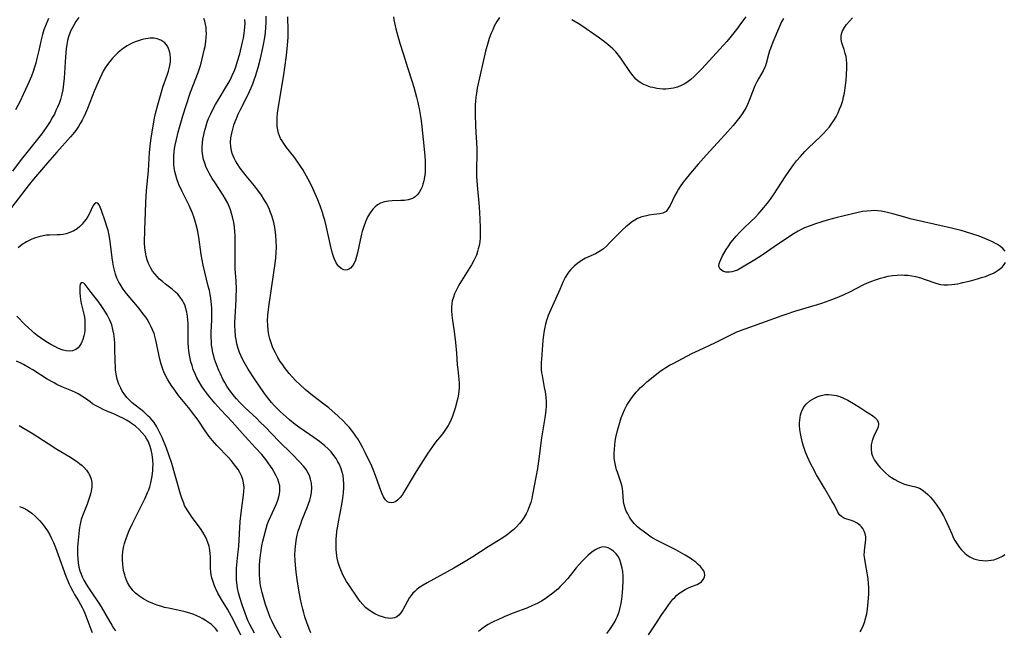
# Model space of a CAD drawing. Units: inches. Extents: x 2093403 to 2098841, y 164712 to 170175.
# Drawn here: x 2094047 to 2094222, y 165634 to 165743 of the extents above; entities that cross this region are included whole.
import ezdxf

# ---------------------------------------------------------------- set-up
doc = ezdxf.new("R2010")
doc.units = ezdxf.units.IN
doc.header["$MEASUREMENT"] = 0
doc.layers.add('c_12_T15S_R19E', color=63, linetype='Continuous')

msp = doc.modelspace()

# ---------------------------------------------------------------- linework, layer by layer
at = {"layer": 'c_12_T15S_R19E'}
for points, elevation in [([(2094086.06, 165632.88), (2094084.99, 165635.08), (2094084.39, 165636.25), (2094084.04, 165636.86), (2094083.65, 165637.51), (2094082.56, 165639.27), (2094081.94, 165640.41), (2094081.52, 165641.29), (2094081.34, 165641.7), (2094081.08, 165642.41), (2094080.87, 165643.12), (2094080.75, 165643.66), (2094080.66, 165644.2), (2094080.61, 165644.77), (2094080.6, 165645.34), (2094080.6, 165646.93), (2094080.58, 165647.38), (2094080.5, 165648.07), (2094080.37, 165648.77), (2094080.17, 165649.45), (2094080, 165649.89), (2094079.67, 165650.57), (2094079.28, 165651.24), (2094078.84, 165651.9), (2094077.36, 165653.89), (2094076.92, 165654.52), (2094076.44, 165655.27), (2094076.02, 165656.05), (2094075.85, 165656.42), (2094075.5, 165657.33), (2094075.26, 165658.07), (2094073.71, 165663.5), (2094073.2, 165665.09), (2094072.76, 165666.25), (2094072, 165668.13), (2094071.43, 165669.37), (2094071.07, 165670.04), (2094070.56, 165670.82), (2094070.22, 165671.26), (2094069.86, 165671.67), (2094069.48, 165672.05), (2094068.72, 165672.74), (2094066.68, 165674.34), (2094066.28, 165674.7), (2094065.73, 165675.29), (2094065.23, 165675.92), (2094064.89, 165676.43), (2094064.61, 165676.94), (2094064.27, 165677.7), (2094064, 165678.56), (2094063.81, 165679.45), (2094063.71, 165680.2), (2094063.66, 165680.91), (2094063.63, 165681.59), (2094063.59, 165684.23), (2094063.56, 165684.96), (2094063.51, 165685.7), (2094063.4, 165686.62), (2094063.23, 165687.43), (2094063.01, 165688.23), (2094062.68, 165689.11), (2094062.21, 165690.02), (2094061.5, 165691.17), (2094061.12, 165691.72), (2094060.56, 165692.51), (2094059.32, 165694.05), (2094058.29, 165695.44), (2094058.06, 165695.71), (2094057.65, 165695.83), (2094057.41, 165695.49), (2094057.33, 165695.09), (2094057.31, 165694.79), (2094057.3, 165694.4), (2094057.32, 165693.89), (2094057.37, 165693.35), (2094057.45, 165692.78), (2094057.59, 165692.06), (2094058.04, 165690.15), (2094058.13, 165689.61), (2094058.19, 165689.06), (2094058.22, 165688.51), (2094058.23, 165687.97), (2094058.19, 165687.27), (2094058.13, 165686.78), (2094058.05, 165686.31), (2094057.86, 165685.62), (2094057.58, 165684.94), (2094057.21, 165684.36), (2094057.01, 165684.15), (2094056.63, 165683.88), (2094056.01, 165683.64), (2094055.45, 165683.57), (2094054.86, 165683.61), (2094054.35, 165683.73), (2094053.51, 165684.05), (2094052.76, 165684.42), (2094052.15, 165684.76), (2094051.53, 165685.12), (2094050.9, 165685.52), (2094050.29, 165685.94), (2094049.69, 165686.38), (2094049.15, 165686.81), (2094048.74, 165687.16), (2094048.15, 165687.7), (2094047.59, 165688.26), (2094046.11, 165689.82)], 984), ([(2094081.95, 165633.57), (2094081.54, 165634.07), (2094081.1, 165634.53), (2094080.82, 165634.78), (2094080.3, 165635.18), (2094079.75, 165635.54), (2094079.17, 165635.88), (2094078.7, 165636.12), (2094078.21, 165636.34), (2094077.67, 165636.56), (2094077.11, 165636.76), (2094076.12, 165637.05), (2094075.33, 165637.25), (2094073.11, 165637.69), (2094072.44, 165637.84), (2094071.94, 165637.98), (2094071.28, 165638.18), (2094070.62, 165638.41), (2094069.66, 165638.83), (2094068.75, 165639.33), (2094068.01, 165639.82), (2094067.28, 165640.4), (2094066.8, 165640.87), (2094066.51, 165641.21), (2094066.24, 165641.58), (2094065.84, 165642.28), (2094065.65, 165642.72), (2094065.48, 165643.17), (2094065.33, 165643.67), (2094065.2, 165644.18), (2094065.07, 165644.87), (2094064.99, 165645.57), (2094064.94, 165646.36), (2094064.95, 165647.06), (2094065.02, 165647.78), (2094065.14, 165648.55), (2094065.31, 165649.27), (2094065.52, 165649.98), (2094065.81, 165650.79), (2094066.12, 165651.54), (2094066.71, 165652.79), (2094068.98, 165657.35), (2094069.42, 165658.32), (2094069.61, 165658.82), (2094069.78, 165659.35), (2094069.98, 165660.06), (2094070.12, 165660.67), (2094070.23, 165661.28), (2094070.34, 165662.26), (2094070.37, 165662.78), (2094070.38, 165663.3), (2094070.35, 165664.1), (2094070.3, 165664.62), (2094070.23, 165665.14), (2094070.06, 165665.95), (2094069.81, 165666.75), (2094069.49, 165667.5), (2094069.3, 165667.87), (2094068.97, 165668.38), (2094068.47, 165669.01), (2094067.9, 165669.6), (2094067.25, 165670.17), (2094066.56, 165670.68), (2094066.27, 165670.88), (2094065.65, 165671.25), (2094065.01, 165671.6), (2094064.35, 165671.92), (2094063.53, 165672.29), (2094062.14, 165672.88), (2094061.46, 165673.18), (2094060.81, 165673.5), (2094060.1, 165673.88), (2094059.61, 165674.18), (2094059.14, 165674.51), (2094058.34, 165675.09), (2094057.7, 165675.54), (2094057.03, 165675.94), (2094056.7, 165676.12), (2094055.87, 165676.48), (2094054.1, 165677.21), (2094053.25, 165677.61), (2094052.73, 165677.88), (2094051.5, 165678.59), (2094048.96, 165680.2), (2094048.3, 165680.59), (2094047.29, 165681.15), (2094046.69, 165681.46), (2094046.03, 165681.77)], 982), ([(2094046.5, 165670.27), (2094047.11, 165669.95), (2094048.43, 165669.18), (2094049, 165668.82), (2094051.66, 165667.06), (2094053.23, 165666.1), (2094055.68, 165664.63), (2094056.46, 165664.13), (2094056.92, 165663.81), (2094057.35, 165663.48), (2094057.72, 165663.17), (2094058.06, 165662.85), (2094058.52, 165662.35), (2094058.9, 165661.8), (2094059.12, 165661.38), (2094059.33, 165660.75), (2094059.45, 165660.1), (2094059.45, 165659.3), (2094059.42, 165659), (2094059.27, 165658.27), (2094059.06, 165657.54), (2094058.64, 165656.28), (2094057.81, 165654.18), (2094057.58, 165653.53), (2094057.43, 165653.01), (2094057.3, 165652.4), (2094057.19, 165651.71), (2094057.12, 165651.01), (2094056.98, 165649.26), (2094056.93, 165648.54), (2094056.91, 165647.83), (2094056.92, 165647.2), (2094056.95, 165646.56), (2094057.03, 165645.79), (2094057.17, 165645.03), (2094057.33, 165644.4), (2094057.49, 165643.94), (2094057.77, 165643.28), (2094058.06, 165642.71), (2094058.64, 165641.69), (2094059.2, 165640.78), (2094060.69, 165638.62), (2094061.12, 165637.94), (2094062.67, 165635.25), (2094063.02, 165634.69), (2094063.35, 165634.17), (2094063.71, 165633.67)], 982), ([(2094046.56, 165655.85), (2094047.24, 165655.59), (2094048, 165655.2), (2094048.78, 165654.64), (2094049.41, 165654.07), (2094050.18, 165653.27), (2094050.79, 165652.57), (2094051.1, 165652.16), (2094051.55, 165651.51), (2094051.95, 165650.82), (2094052.3, 165650.13), (2094052.61, 165649.45), (2094052.98, 165648.56), (2094053.48, 165647.24), (2094054.85, 165643.42), (2094055.12, 165642.7), (2094055.42, 165642), (2094055.72, 165641.38), (2094056.05, 165640.76), (2094056.4, 165640.16), (2094057.1, 165639.01), (2094057.47, 165638.38), (2094057.75, 165637.84), (2094057.99, 165637.33), (2094058.21, 165636.81), (2094059.28, 165633.96), (2094059.52, 165633.36)], 984)]:
    msp.add_lwpolyline(points, dxfattribs=dict(at, elevation=elevation))
for points in [[(2094057.13, 165743.09, 990), (2094056.63, 165742.36, 990), (2094056.17, 165741.61, 990), (2094055.74, 165740.77, 990), (2094055.44, 165740.01, 990), (2094055.33, 165739.65, 990), (2094055.15, 165738.95, 990), (2094055.01, 165738.24, 990), (2094054.91, 165737.51, 990), (2094054.83, 165736.85, 990), (2094054.77, 165736.06, 990), (2094054.54, 165732.28, 990), (2094054.43, 165731.22, 990), (2094054.27, 165730.18, 990), (2094054.11, 165729.4, 990), (2094053.86, 165728.47, 990), (2094053.62, 165727.76, 990), (2094053.35, 165727.1, 990), (2094053.06, 165726.46, 990), (2094052.78, 165725.86, 990), (2094052.47, 165725.28, 990), (2094052.03, 165724.53, 990), (2094051.69, 165723.99, 990), (2094051.34, 165723.46, 990), (2094050.5, 165722.28, 990), (2094049.54, 165721.07, 990), (2094047.85, 165719.01, 990), (2094046.88, 165717.76, 990), (2094045.33, 165715.69, 990)], [(2094051.72, 165742.88, 992), (2094051.2, 165741.6, 992), (2094050.93, 165740.89, 992), (2094050.66, 165740.04, 992), (2094050.37, 165738.86, 992), (2094050.01, 165737.17, 992), (2094049.68, 165735.75, 992), (2094049.45, 165734.92, 992), (2094049.25, 165734.23, 992), (2094048.98, 165733.45, 992), (2094048.68, 165732.62, 992), (2094048.07, 165731.15, 992), (2094047.24, 165729.32, 992), (2094046.68, 165728.18, 992), (2094045.86, 165726.6, 992)], [(2094098.5, 165633.31, 990), (2094098.2, 165634.03, 990), (2094097.79, 165635.14, 990), (2094097.45, 165636.19, 990), (2094097.25, 165636.85, 990), (2094097.07, 165637.53, 990), (2094096.84, 165638.5, 990), (2094096.68, 165639.31, 990), (2094096.4, 165640.92, 990), (2094096.09, 165642.81, 990), (2094095.9, 165644.15, 990), (2094095.76, 165645.44, 990), (2094095.7, 165646.22, 990), (2094095.68, 165647.17, 990), (2094095.71, 165648.14, 990), (2094095.76, 165648.71, 990), (2094095.83, 165649.27, 990), (2094095.97, 165650.11, 990), (2094096.11, 165650.76, 990), (2094096.29, 165651.44, 990), (2094096.5, 165652.12, 990), (2094096.73, 165652.78, 990), (2094096.94, 165653.35, 990), (2094097.89, 165655.66, 990), (2094098.13, 165656.3, 990), (2094098.35, 165657, 990), (2094098.52, 165657.68, 990), (2094098.63, 165658.36, 990), (2094098.69, 165659.15, 990), (2094098.63, 165660.01, 990), (2094098.49, 165660.72, 990), (2094098.26, 165661.4, 990), (2094098.07, 165661.79, 990), (2094097.68, 165662.42, 990), (2094097.22, 165663.03, 990), (2094096.49, 165663.84, 990), (2094095.17, 165665.2, 990), (2094092.83, 165667.49, 990), (2094090.35, 165670.06, 990), (2094089.45, 165670.97, 990), (2094088.88, 165671.52, 990), (2094086.75, 165673.51, 990), (2094086.33, 165673.92, 990), (2094085.92, 165674.33, 990), (2094085.27, 165675.05, 990), (2094084.91, 165675.47, 990), (2094084.27, 165676.29, 990), (2094083.98, 165676.7, 990), (2094083.56, 165677.33, 990), (2094083.19, 165677.95, 990), (2094082.85, 165678.58, 990), (2094082.4, 165679.53, 990), (2094082.14, 165680.12, 990), (2094081.71, 165681.15, 990), (2094081.35, 165682.15, 990), (2094081.2, 165682.66, 990), (2094081.05, 165683.24, 990), (2094080.9, 165684.07, 990), (2094080.83, 165684.65, 990), (2094080.78, 165685.23, 990), (2094080.75, 165686.13, 990), (2094080.76, 165686.93, 990), (2094080.87, 165689.16, 990), (2094080.89, 165690.23, 990), (2094080.87, 165691.09, 990), (2094080.81, 165691.94, 990), (2094080.77, 165692.35, 990), (2094080.67, 165693.02, 990), (2094080.55, 165693.69, 990), (2094080.42, 165694.36, 990), (2094080.23, 165695.14, 990), (2094079.59, 165697.63, 990), (2094079.31, 165698.87, 990), (2094079.13, 165699.83, 990), (2094078.98, 165700.8, 990), (2094078.52, 165703.92, 990), (2094078.28, 165705.23, 990), (2094078.07, 165706.1, 990), (2094077.85, 165706.9, 990), (2094077.71, 165707.32, 990), (2094077.4, 165708.15, 990), (2094076.8, 165709.53, 990), (2094075.49, 165712.18, 990), (2094074.99, 165713.29, 990), (2094074.61, 165714.32, 990), (2094074.43, 165714.93, 990), (2094074.27, 165715.58, 990), (2094074.16, 165716.24, 990), (2094074.09, 165716.87, 990), (2094074.06, 165717.5, 990), (2094074.08, 165718.47, 990), (2094074.13, 165719.11, 990), (2094074.22, 165719.72, 990), (2094074.33, 165720.33, 990), (2094074.54, 165721.31, 990), (2094074.88, 165722.64, 990), (2094075.34, 165724.27, 990), (2094075.71, 165725.53, 990), (2094076.28, 165727.37, 990), (2094077.09, 165729.73, 990), (2094078.41, 165733.28, 990), (2094078.77, 165734.31, 990), (2094078.96, 165734.96, 990), (2094079.16, 165735.7, 990), (2094079.52, 165737.24, 990), (2094079.65, 165737.92, 990), (2094079.79, 165738.8, 990), (2094079.86, 165739.51, 990), (2094079.89, 165740.21, 990), (2094079.88, 165740.78, 990), (2094079.83, 165741.34, 990), (2094079.75, 165741.86, 990), (2094079.62, 165742.4, 990), (2094079.44, 165742.91, 990)], [(2094182.79, 165742.88, 992), (2094182.48, 165742.31, 992), (2094182.08, 165741.47, 992), (2094180.91, 165738.67, 992), (2094180.47, 165737.54, 992), (2094180.33, 165737.12, 992), (2094180.14, 165736.46, 992), (2094179.75, 165734.89, 992), (2094179.62, 165734.48, 992), (2094179.51, 165734.2, 992), (2094179.21, 165733.59, 992), (2094178.35, 165732.12, 992), (2094178, 165731.49, 992), (2094177.79, 165731.03, 992), (2094177.6, 165730.61, 992), (2094176.71, 165728.26, 992), (2094176.4, 165727.58, 992), (2094176.14, 165727.05, 992), (2094175.85, 165726.53, 992), (2094175.45, 165725.91, 992), (2094175.02, 165725.3, 992), (2094174.34, 165724.43, 992), (2094173.84, 165723.83, 992), (2094172.38, 165722.15, 992), (2094169.04, 165718.5, 992), (2094167.61, 165716.92, 992), (2094166.23, 165715.32, 992), (2094165.24, 165714.09, 992), (2094164.94, 165713.69, 992), (2094164.41, 165712.94, 992), (2094164.11, 165712.47, 992), (2094163.83, 165712.01, 992), (2094163.46, 165711.33, 992), (2094162.58, 165709.52, 992), (2094162.27, 165708.98, 992), (2094161.86, 165708.5, 992), (2094161.55, 165708.28, 992), (2094161.28, 165708.17, 992), (2094160.73, 165708.05, 992), (2094159.68, 165707.94, 992), (2094158.81, 165707.81, 992), (2094158.39, 165707.72, 992), (2094157.57, 165707.51, 992), (2094156.79, 165707.2, 992), (2094156.28, 165706.94, 992), (2094155.73, 165706.58, 992), (2094155.21, 165706.18, 992), (2094154.71, 165705.74, 992), (2094154.1, 165705.19, 992), (2094153.26, 165704.38, 992), (2094151.86, 165702.93, 992), (2094151.22, 165702.31, 992), (2094150.69, 165701.84, 992), (2094150.35, 165701.58, 992), (2094149.88, 165701.26, 992), (2094149.29, 165700.94, 992), (2094147.5, 165700.12, 992), (2094146.88, 165699.78, 992), (2094146.13, 165699.28, 992), (2094145.48, 165698.74, 992), (2094144.89, 165698.14, 992), (2094144.55, 165697.72, 992), (2094144.29, 165697.35, 992), (2094143.9, 165696.68, 992), (2094143.54, 165695.97, 992), (2094142.9, 165694.58, 992), (2094141.08, 165690.47, 992), (2094140.85, 165689.9, 992), (2094140.56, 165689.05, 992), (2094140.38, 165688.4, 992), (2094140.2, 165687.55, 992), (2094140.08, 165686.87, 992), (2094139.91, 165685.48, 992), (2094139.64, 165682.13, 992), (2094139.6, 165681.55, 992), (2094139.59, 165680.97, 992), (2094139.62, 165680.24, 992), (2094139.67, 165679.72, 992), (2094139.75, 165679.21, 992), (2094139.88, 165678.5, 992), (2094140.16, 165677.1, 992), (2094140.3, 165676.31, 992), (2094140.41, 165675.43, 992), (2094140.47, 165674.54, 992), (2094140.47, 165674.18, 992), (2094140.46, 165673.8, 992), (2094140.4, 165672.99, 992), (2094140.23, 165671.66, 992), (2094139.67, 165668.12, 992), (2094139.18, 165664.38, 992), (2094138.92, 165662.6, 992), (2094138.66, 165661.09, 992), (2094138.06, 165657.96, 992), (2094137.91, 165657.26, 992), (2094137.73, 165656.58, 992), (2094137.63, 165656.25, 992), (2094137.34, 165655.48, 992), (2094137.14, 165655, 992), (2094136.9, 165654.54, 992), (2094136.58, 165653.96, 992), (2094136.21, 165653.4, 992), (2094135.74, 165652.8, 992), (2094135.15, 165652.16, 992), (2094134.71, 165651.75, 992), (2094134.24, 165651.36, 992), (2094133.51, 165650.8, 992), (2094132.76, 165650.27, 992), (2094132, 165649.79, 992), (2094130.14, 165648.67, 992), (2094127.44, 165646.88, 992), (2094125.74, 165645.84, 992), (2094124.01, 165644.84, 992), (2094119.27, 165642.25, 992), (2094118.55, 165641.83, 992), (2094117.79, 165641.33, 992), (2094117.42, 165641.04, 992), (2094117.04, 165640.71, 992), (2094116.69, 165640.36, 992), (2094116.39, 165640, 992), (2094116.13, 165639.62, 992), (2094115.75, 165638.95, 992), (2094114.95, 165637.43, 992), (2094114.59, 165636.89, 992), (2094114.2, 165636.44, 992), (2094113.86, 165636.18, 992), (2094113.44, 165635.99, 992), (2094113.1, 165635.91, 992), (2094112.74, 165635.89, 992), (2094112.29, 165635.92, 992), (2094111.81, 165636, 992), (2094111.28, 165636.14, 992), (2094110.68, 165636.36, 992), (2094109.95, 165636.7, 992), (2094109.33, 165637.06, 992), (2094108.74, 165637.47, 992), (2094108.27, 165637.86, 992), (2094107.77, 165638.36, 992), (2094107.31, 165638.9, 992), (2094106.89, 165639.47, 992), (2094105.31, 165641.86, 992), (2094104.91, 165642.49, 992), (2094104.54, 165643.13, 992), (2094104.25, 165643.68, 992), (2094103.98, 165644.24, 992), (2094103.64, 165645.13, 992), (2094103.42, 165645.88, 992), (2094103.24, 165646.64, 992), (2094103.11, 165647.5, 992), (2094103.04, 165648.23, 992), (2094103.02, 165648.96, 992), (2094103.05, 165650.11, 992), (2094103.08, 165650.56, 992), (2094103.18, 165651.45, 992), (2094103.31, 165652.34, 992), (2094103.44, 165653.13, 992), (2094104.02, 165656.19, 992), (2094104.21, 165657.34, 992), (2094104.32, 165658.26, 992), (2094104.39, 165659.19, 992), (2094104.4, 165659.88, 992), (2094104.37, 165660.65, 992), (2094104.27, 165661.4, 992), (2094104.13, 165662, 992), (2094103.88, 165662.75, 992), (2094103.56, 165663.48, 992), (2094103.36, 165663.84, 992), (2094103.01, 165664.42, 992), (2094102.44, 165665.2, 992), (2094102.13, 165665.57, 992), (2094101.59, 165666.14, 992), (2094101.01, 165666.67, 992), (2094100.06, 165667.43, 992), (2094099.06, 165668.16, 992), (2094096.56, 165669.91, 992), (2094095.75, 165670.5, 992), (2094094.74, 165671.3, 992), (2094094.1, 165671.84, 992), (2094093.04, 165672.82, 992), (2094092.04, 165673.83, 992), (2094091.53, 165674.39, 992), (2094090.8, 165675.28, 992), (2094090.14, 165676.17, 992), (2094088.6, 165678.44, 992), (2094087.36, 165680.33, 992), (2094086.85, 165681.18, 992), (2094086.38, 165682.03, 992), (2094086.07, 165682.67, 992), (2094085.8, 165683.31, 992), (2094085.55, 165684.05, 992), (2094085.34, 165684.84, 992), (2094085.18, 165685.65, 992), (2094085.1, 165686.19, 992), (2094085, 165687.29, 992), (2094084.98, 165688.01, 992), (2094084.98, 165688.73, 992), (2094085.01, 165689.61, 992), (2094085.21, 165692.69, 992), (2094085.23, 165693.23, 992), (2094085.24, 165694.6, 992), (2094085.19, 165696.11, 992), (2094085.05, 165698.21, 992), (2094085.02, 165699.27, 992), (2094085.02, 165700.74, 992), (2094085.04, 165702.55, 992), (2094085.04, 165703.4, 992), (2094085.02, 165704.17, 992), (2094084.97, 165704.9, 992), (2094084.88, 165705.7, 992), (2094084.76, 165706.5, 992), (2094084.55, 165707.52, 992), (2094084.38, 165708.14, 992), (2094084.18, 165708.76, 992), (2094083.95, 165709.37, 992), (2094083.7, 165709.93, 992), (2094083.32, 165710.66, 992), (2094082.89, 165711.37, 992), (2094081.45, 165713.57, 992), (2094080.95, 165714.37, 992), (2094080.47, 165715.18, 992), (2094080.16, 165715.76, 992), (2094079.88, 165716.35, 992), (2094079.6, 165717.1, 992), (2094079.4, 165717.73, 992), (2094079.26, 165718.38, 992), (2094079.15, 165719.22, 992), (2094079.14, 165720.04, 992), (2094079.19, 165720.72, 992), (2094079.27, 165721.4, 992), (2094079.41, 165722.14, 992), (2094079.54, 165722.72, 992), (2094079.84, 165723.78, 992), (2094080.05, 165724.42, 992), (2094080.29, 165725.04, 992), (2094080.68, 165725.92, 992), (2094081.09, 165726.76, 992), (2094081.53, 165727.58, 992), (2094082.17, 165728.65, 992), (2094083.31, 165730.51, 992), (2094083.78, 165731.32, 992), (2094084.11, 165731.92, 992), (2094084.51, 165732.76, 992), (2094084.88, 165733.62, 992), (2094085.12, 165734.27, 992), (2094085.46, 165735.29, 992), (2094085.84, 165736.6, 992), (2094086.3, 165738.42, 992), (2094086.51, 165739.4, 992), (2094086.66, 165740.26, 992), (2094086.72, 165740.78, 992), (2094086.77, 165741.44, 992), (2094086.79, 165742.09, 992), (2094086.78, 165742.75, 992)], [(2094132.14, 165743.1, 994), (2094131.69, 165742.38, 994), (2094131.24, 165741.52, 994), (2094130.96, 165740.9, 994), (2094130.7, 165740.27, 994), (2094130.35, 165739.31, 994), (2094130.08, 165738.49, 994), (2094129.67, 165737.06, 994), (2094129.41, 165736.02, 994), (2094129.23, 165735.23, 994), (2094128.2, 165730.47, 994), (2094128.04, 165729.59, 994), (2094127.94, 165728.88, 994), (2094127.87, 165728.16, 994), (2094127.84, 165727.54, 994), (2094127.82, 165726.92, 994), (2094127.83, 165725.85, 994), (2094127.9, 165723.68, 994), (2094128.14, 165719.69, 994), (2094128.15, 165718.63, 994), (2094128.08, 165716.13, 994), (2094128.09, 165714.7, 994), (2094128.17, 165713.16, 994), (2094128.53, 165709.28, 994), (2094128.67, 165707.15, 994), (2094128.74, 165705.52, 994), (2094128.74, 165704.64, 994), (2094128.73, 165704.18, 994), (2094128.7, 165703.75, 994), (2094128.63, 165703.09, 994), (2094128.53, 165702.43, 994), (2094128.39, 165701.79, 994), (2094128.27, 165701.35, 994), (2094128.04, 165700.71, 994), (2094127.77, 165700.09, 994), (2094127.6, 165699.74, 994), (2094127.17, 165698.95, 994), (2094125.11, 165695.63, 994), (2094124.8, 165695.08, 994), (2094124.43, 165694.37, 994), (2094124.17, 165693.79, 994), (2094123.95, 165693.21, 994), (2094123.74, 165692.51, 994), (2094123.65, 165692.04, 994), (2094123.59, 165691.49, 994), (2094123.59, 165690.73, 994), (2094123.65, 165689.96, 994), (2094123.78, 165689.05, 994), (2094124.08, 165687.04, 994), (2094124.32, 165685.12, 994), (2094124.51, 165683.18, 994), (2094124.64, 165681.14, 994), (2094124.72, 165680.26, 994), (2094124.97, 165677.91, 994), (2094124.99, 165677.13, 994), (2094124.92, 165676.34, 994), (2094124.79, 165675.55, 994), (2094124.62, 165674.77, 994), (2094124.26, 165673.36, 994), (2094124.05, 165672.66, 994), (2094123.81, 165671.96, 994), (2094123.57, 165671.35, 994), (2094123.38, 165670.95, 994), (2094123.03, 165670.32, 994), (2094122.68, 165669.76, 994), (2094122.3, 165669.22, 994), (2094121.8, 165668.59, 994), (2094120.77, 165667.32, 994), (2094120.21, 165666.58, 994), (2094119.38, 165665.38, 994), (2094117.3, 165662.1, 994), (2094116.59, 165660.92, 994), (2094115.48, 165659, 994), (2094115.12, 165658.4, 994), (2094114.8, 165657.89, 994), (2094114.46, 165657.44, 994), (2094114.06, 165657.02, 994), (2094113.69, 165656.76, 994), (2094113.28, 165656.59, 994), (2094112.86, 165656.53, 994), (2094112.47, 165656.57, 994), (2094112.18, 165656.69, 994), (2094111.81, 165657.03, 994), (2094111.46, 165657.57, 994), (2094111.22, 165658.11, 994), (2094110.99, 165658.72, 994), (2094110.48, 165660.19, 994), (2094110.05, 165661.37, 994), (2094109.62, 165662.44, 994), (2094109.37, 165663.02, 994), (2094108.19, 165665.46, 994), (2094107.78, 165666.29, 994), (2094107.35, 165667.11, 994), (2094106.88, 165667.91, 994), (2094106.54, 165668.42, 994), (2094106.18, 165668.92, 994), (2094105.77, 165669.46, 994), (2094105.33, 165669.98, 994), (2094104.83, 165670.55, 994), (2094104.34, 165671.06, 994), (2094103.33, 165672.04, 994), (2094102.33, 165672.91, 994), (2094101.71, 165673.42, 994), (2094100.85, 165674.1, 994), (2094098.84, 165675.63, 994), (2094097.53, 165676.69, 994), (2094096.53, 165677.59, 994), (2094095.84, 165678.28, 994), (2094095.18, 165678.99, 994), (2094094.64, 165679.6, 994), (2094093.84, 165680.62, 994), (2094093.5, 165681.09, 994), (2094093.06, 165681.74, 994), (2094092.65, 165682.4, 994), (2094092.19, 165683.24, 994), (2094091.93, 165683.78, 994), (2094091.69, 165684.33, 994), (2094091.42, 165685.04, 994), (2094091.19, 165685.77, 994), (2094091.03, 165686.46, 994), (2094090.9, 165687.31, 994), (2094090.83, 165688.17, 994), (2094090.82, 165689.03, 994), (2094090.87, 165689.98, 994), (2094091.05, 165691.46, 994), (2094091.59, 165695.16, 994), (2094092.08, 165698.78, 994), (2094092.25, 165700.13, 994), (2094092.34, 165701.2, 994), (2094092.37, 165702.03, 994), (2094092.34, 165703.22, 994), (2094092.28, 165704.17, 994), (2094092.22, 165704.72, 994), (2094092.14, 165705.28, 994), (2094092.02, 165705.94, 994), (2094091.9, 165706.51, 994), (2094091.75, 165707.08, 994), (2094091.56, 165707.68, 994), (2094091.35, 165708.28, 994), (2094091.13, 165708.81, 994), (2094090.89, 165709.34, 994), (2094090.54, 165710.02, 994), (2094090.16, 165710.67, 994), (2094089.71, 165711.37, 994), (2094089.22, 165712.06, 994), (2094088.85, 165712.56, 994), (2094088.47, 165713.05, 994), (2094086.98, 165714.86, 994), (2094086.58, 165715.37, 994), (2094085.94, 165716.22, 994), (2094085.38, 165717.04, 994), (2094085.11, 165717.5, 994), (2094084.86, 165717.97, 994), (2094084.51, 165718.81, 994), (2094084.36, 165719.35, 994), (2094084.25, 165720.03, 994), (2094084.22, 165720.83, 994), (2094084.27, 165721.64, 994), (2094084.41, 165722.43, 994), (2094084.59, 165723.17, 994), (2094084.8, 165723.85, 994), (2094085.05, 165724.54, 994), (2094085.26, 165725.07, 994), (2094085.59, 165725.82, 994), (2094085.94, 165726.56, 994), (2094087.26, 165729.24, 994), (2094087.86, 165730.52, 994), (2094088.17, 165731.26, 994), (2094088.42, 165731.93, 994), (2094088.65, 165732.61, 994), (2094089.12, 165734.18, 994), (2094089.53, 165735.78, 994), (2094089.96, 165737.66, 994), (2094090.14, 165738.58, 994), (2094090.3, 165739.5, 994), (2094090.42, 165740.38, 994), (2094090.5, 165741.27, 994), (2094090.55, 165742.15, 994), (2094090.56, 165743.34, 994)], [(2094113.25, 165743.2, 996), (2094113.34, 165742.65, 996), (2094113.56, 165741.58, 996), (2094113.68, 165741.06, 996), (2094114.03, 165739.73, 996), (2094114.39, 165738.49, 996), (2094114.96, 165736.63, 996), (2094115.74, 165734.18, 996), (2094116.6, 165731.58, 996), (2094116.88, 165730.66, 996), (2094117.37, 165728.87, 996), (2094117.6, 165727.91, 996), (2094117.9, 165726.51, 996), (2094118.15, 165725.09, 996), (2094118.27, 165724.19, 996), (2094118.74, 165719.62, 996), (2094118.85, 165718.35, 996), (2094118.9, 165717.5, 996), (2094118.93, 165716.78, 996), (2094118.93, 165716.08, 996), (2094118.9, 165715.42, 996), (2094118.8, 165714.58, 996), (2094118.68, 165713.95, 996), (2094118.52, 165713.34, 996), (2094118.35, 165712.86, 996), (2094118.15, 165712.42, 996), (2094117.85, 165711.89, 996), (2094117.49, 165711.44, 996), (2094117.11, 165711.09, 996), (2094116.78, 165710.87, 996), (2094116.45, 165710.72, 996), (2094115.86, 165710.55, 996), (2094115.23, 165710.45, 996), (2094114.58, 165710.41, 996), (2094113.05, 165710.38, 996), (2094112.4, 165710.34, 996), (2094111.67, 165710.22, 996), (2094110.93, 165709.96, 996), (2094110.43, 165709.68, 996), (2094109.97, 165709.31, 996), (2094109.55, 165708.88, 996), (2094109.1, 165708.26, 996), (2094108.7, 165707.58, 996), (2094108.45, 165707.04, 996), (2094108.28, 165706.63, 996), (2094107.96, 165705.79, 996), (2094107.69, 165704.92, 996), (2094107.56, 165704.44, 996), (2094107.31, 165703.36, 996), (2094106.86, 165701.11, 996), (2094106.69, 165700.47, 996), (2094106.48, 165699.81, 996), (2094106.25, 165699.26, 996), (2094105.98, 165698.79, 996), (2094105.58, 165698.35, 996), (2094105.32, 165698.18, 996), (2094105.04, 165698.07, 996), (2094104.71, 165698.03, 996), (2094104.38, 165698.09, 996), (2094103.91, 165698.33, 996), (2094103.48, 165698.72, 996), (2094103.3, 165698.95, 996), (2094102.98, 165699.45, 996), (2094102.68, 165700.09, 996), (2094102.43, 165700.79, 996), (2094102.25, 165701.42, 996), (2094101.95, 165702.69, 996), (2094101.25, 165705.94, 996), (2094101, 165706.92, 996), (2094100.8, 165707.63, 996), (2094100.59, 165708.32, 996), (2094100.19, 165709.47, 996), (2094099.78, 165710.54, 996), (2094099.37, 165711.52, 996), (2094098.64, 165713.1, 996), (2094098.06, 165714.26, 996), (2094097.47, 165715.33, 996), (2094097.08, 165715.97, 996), (2094096.7, 165716.55, 996), (2094096.19, 165717.29, 996), (2094095.46, 165718.27, 996), (2094094.21, 165719.88, 996), (2094093.68, 165720.61, 996), (2094093.39, 165721.06, 996), (2094093.13, 165721.52, 996), (2094092.92, 165721.98, 996), (2094092.75, 165722.45, 996), (2094092.61, 165723.03, 996), (2094092.53, 165723.62, 996), (2094092.5, 165723.95, 996), (2094092.49, 165724.57, 996), (2094092.51, 165725.19, 996), (2094092.59, 165726, 996), (2094092.8, 165727.55, 996), (2094093.71, 165732.83, 996), (2094093.9, 165734.15, 996), (2094094.16, 165736.32, 996), (2094094.35, 165738.16, 996), (2094094.45, 165739.53, 996), (2094094.47, 165740.75, 996), (2094094.44, 165743.18, 996)], [(2094176.08, 165743.2, 994), (2094175.35, 165742.18, 994), (2094174.42, 165740.96, 994), (2094173.24, 165739.48, 994), (2094172.68, 165738.81, 994), (2094171.43, 165737.42, 994), (2094168.23, 165733.93, 994), (2094167.25, 165732.89, 994), (2094166.89, 165732.54, 994), (2094166.26, 165731.99, 994), (2094165.6, 165731.5, 994), (2094165.08, 165731.19, 994), (2094164.58, 165730.94, 994), (2094163.91, 165730.68, 994), (2094163.22, 165730.49, 994), (2094162.77, 165730.39, 994), (2094162.32, 165730.33, 994), (2094161.81, 165730.3, 994), (2094161.31, 165730.31, 994), (2094160.76, 165730.35, 994), (2094160.21, 165730.43, 994), (2094159.53, 165730.57, 994), (2094159.1, 165730.68, 994), (2094158.49, 165730.87, 994), (2094157.9, 165731.11, 994), (2094157.35, 165731.41, 994), (2094157.1, 165731.58, 994), (2094156.81, 165731.81, 994), (2094156.5, 165732.09, 994), (2094156.01, 165732.65, 994), (2094155.54, 165733.25, 994), (2094153.9, 165735.67, 994), (2094153.42, 165736.32, 994), (2094153.14, 165736.66, 994), (2094152.91, 165736.93, 994), (2094152.39, 165737.46, 994), (2094151.95, 165737.86, 994), (2094151.49, 165738.25, 994), (2094150.91, 165738.71, 994), (2094149.75, 165739.55, 994), (2094146.84, 165741.57, 994), (2094146.2, 165741.99, 994), (2094145.06, 165742.69, 994)], [(2094222.34, 165701.4, 992), (2094221.95, 165701.85, 992), (2094221.51, 165702.22, 992), (2094220.99, 165702.57, 992), (2094220.63, 165702.79, 992), (2094220.11, 165703.06, 992), (2094219.57, 165703.32, 992), (2094218.29, 165703.85, 992), (2094217.52, 165704.13, 992), (2094216.6, 165704.45, 992), (2094215.29, 165704.84, 992), (2094214.5, 165705.06, 992), (2094211.99, 165705.67, 992), (2094205.43, 165707.19, 992), (2094204.46, 165707.44, 992), (2094202.33, 165708.06, 992), (2094201.38, 165708.31, 992), (2094200.81, 165708.43, 992), (2094200.23, 165708.53, 992), (2094199.6, 165708.6, 992), (2094199.01, 165708.63, 992), (2094198.42, 165708.62, 992), (2094197.68, 165708.56, 992), (2094196.93, 165708.45, 992), (2094196.12, 165708.28, 992), (2094193.41, 165707.65, 992), (2094192.41, 165707.4, 992), (2094190.59, 165706.9, 992), (2094188.53, 165706.27, 992), (2094187.54, 165705.93, 992), (2094186.56, 165705.53, 992), (2094185.97, 165705.26, 992), (2094185.4, 165704.96, 992), (2094184.74, 165704.56, 992), (2094181.75, 165702.59, 992), (2094179.78, 165701.2, 992), (2094178.98, 165700.66, 992), (2094177.72, 165699.85, 992), (2094175.2, 165698.34, 992), (2094174.59, 165698.03, 992), (2094174.02, 165697.82, 992), (2094173.6, 165697.72, 992), (2094173.19, 165697.66, 992), (2094172.54, 165697.67, 992), (2094171.98, 165697.81, 992), (2094171.51, 165698.16, 992), (2094171.34, 165698.52, 992), (2094171.31, 165698.81, 992), (2094171.35, 165699.12, 992), (2094171.46, 165699.51, 992), (2094171.63, 165699.92, 992), (2094171.95, 165700.54, 992), (2094172.61, 165701.7, 992), (2094173, 165702.31, 992), (2094173.44, 165702.93, 992), (2094173.79, 165703.38, 992), (2094174.38, 165704.09, 992), (2094175.01, 165704.8, 992), (2094175.68, 165705.46, 992), (2094177.07, 165706.73, 992), (2094177.77, 165707.41, 992), (2094178.32, 165708.01, 992), (2094179.3, 165709.16, 992), (2094180.2, 165710.28, 992), (2094181.05, 165711.46, 992), (2094181.83, 165712.63, 992), (2094183.11, 165714.64, 992), (2094183.86, 165715.78, 992), (2094184.58, 165716.77, 992), (2094185.14, 165717.49, 992), (2094185.82, 165718.29, 992), (2094186.64, 165719.18, 992), (2094187.3, 165719.84, 992), (2094189.36, 165721.79, 992), (2094189.94, 165722.38, 992), (2094190.48, 165722.97, 992), (2094191, 165723.59, 992), (2094191.4, 165724.14, 992), (2094191.78, 165724.7, 992), (2094192.18, 165725.36, 992), (2094192.54, 165726.07, 992), (2094192.83, 165726.72, 992), (2094193.09, 165727.39, 992), (2094193.37, 165728.29, 992), (2094193.54, 165728.94, 992), (2094193.67, 165729.61, 992), (2094193.81, 165730.51, 992), (2094193.97, 165731.85, 992), (2094194.06, 165732.9, 992), (2094194.11, 165734.07, 992), (2094194.09, 165734.93, 992), (2094194.05, 165735.54, 992), (2094193.96, 165736.14, 992), (2094193.84, 165736.68, 992), (2094193.62, 165737.35, 992), (2094193.38, 165738, 992), (2094193.21, 165738.56, 992), (2094193.1, 165739.14, 992), (2094193.1, 165739.72, 992), (2094193.18, 165740.18, 992), (2094193.36, 165740.7, 992), (2094193.67, 165741.27, 992), (2094194.07, 165741.83, 992), (2094194.56, 165742.43, 992), (2094195.1, 165743.02, 992)], [(2094094.09, 165630.87, 988), (2094092.27, 165634.02, 988), (2094091.93, 165634.65, 988), (2094091.61, 165635.31, 988), (2094091.29, 165636.04, 988), (2094090.97, 165636.88, 988), (2094090.46, 165638.35, 988), (2094090.06, 165639.64, 988), (2094089.83, 165640.48, 988), (2094089.66, 165641.22, 988), (2094089.57, 165641.74, 988), (2094089.49, 165642.26, 988), (2094089.41, 165642.98, 988), (2094089.37, 165643.58, 988), (2094089.35, 165644.17, 988), (2094089.35, 165644.77, 988), (2094089.38, 165645.36, 988), (2094089.44, 165646.17, 988), (2094089.55, 165647.17, 988), (2094089.67, 165647.97, 988), (2094089.81, 165648.82, 988), (2094089.98, 165649.68, 988), (2094090.18, 165650.54, 988), (2094090.54, 165651.9, 988), (2094090.76, 165652.56, 988), (2094091, 165653.24, 988), (2094091.36, 165654.12, 988), (2094092.32, 165656.2, 988), (2094092.56, 165656.77, 988), (2094092.83, 165657.55, 988), (2094092.96, 165658.11, 988), (2094093.02, 165658.66, 988), (2094093.02, 165659.12, 988), (2094092.97, 165659.56, 988), (2094092.84, 165660.1, 988), (2094092.63, 165660.71, 988), (2094092.36, 165661.31, 988), (2094091.94, 165662.11, 988), (2094091.64, 165662.6, 988), (2094091.32, 165663.07, 988), (2094090.91, 165663.65, 988), (2094090.48, 165664.22, 988), (2094089.76, 165665.1, 988), (2094088.68, 165666.32, 988), (2094086.83, 165668.32, 988), (2094084.49, 165670.97, 988), (2094082.48, 165673.1, 988), (2094081.4, 165674.31, 988), (2094080.53, 165675.34, 988), (2094080.11, 165675.87, 988), (2094079.56, 165676.6, 988), (2094079.04, 165677.35, 988), (2094078.61, 165678.06, 988), (2094078.22, 165678.78, 988), (2094077.88, 165679.52, 988), (2094077.56, 165680.29, 988), (2094077.33, 165680.98, 988), (2094077.13, 165681.68, 988), (2094076.94, 165682.53, 988), (2094076.82, 165683.23, 988), (2094076.72, 165684.2, 988), (2094076.67, 165685.1, 988), (2094076.65, 165686.17, 988), (2094076.65, 165687.82, 988), (2094076.64, 165688.47, 988), (2094076.6, 165689.11, 988), (2094076.53, 165689.81, 988), (2094076.42, 165690.51, 988), (2094076.25, 165691.17, 988), (2094076.03, 165691.81, 988), (2094075.84, 165692.22, 988), (2094075.62, 165692.61, 988), (2094075.23, 165693.19, 988), (2094074.78, 165693.71, 988), (2094074.37, 165694.11, 988), (2094073.8, 165694.59, 988), (2094072.6, 165695.5, 988), (2094072.04, 165695.96, 988), (2094071.56, 165696.4, 988), (2094071.11, 165696.86, 988), (2094070.69, 165697.34, 988), (2094070.31, 165697.85, 988), (2094069.97, 165698.39, 988), (2094069.58, 165699.18, 988), (2094069.33, 165699.85, 988), (2094069.14, 165700.53, 988), (2094069.01, 165701.21, 988), (2094068.92, 165702, 988), (2094068.88, 165702.9, 988), (2094068.91, 165705.24, 988), (2094069.01, 165708.29, 988), (2094069.11, 165710.13, 988), (2094069.24, 165712.13, 988), (2094069.55, 165715.81, 988), (2094069.76, 165719.01, 988), (2094069.87, 165720.14, 988), (2094070.06, 165721.62, 988), (2094070.38, 165723.67, 988), (2094070.67, 165725.2, 988), (2094070.84, 165725.96, 988), (2094071.23, 165727.5, 988), (2094071.7, 165729.16, 988), (2094072.15, 165730.63, 988), (2094072.91, 165732.8, 988), (2094073.14, 165733.51, 988), (2094073.28, 165734.01, 988), (2094073.38, 165734.51, 988), (2094073.47, 165735.16, 988), (2094073.5, 165735.8, 988), (2094073.44, 165736.51, 988), (2094073.32, 165737.09, 988), (2094073.15, 165737.56, 988), (2094072.93, 165737.99, 988), (2094072.46, 165738.58, 988), (2094071.78, 165739.06, 988), (2094071.14, 165739.29, 988), (2094070.53, 165739.38, 988), (2094069.89, 165739.39, 988), (2094069.48, 165739.35, 988), (2094068.75, 165739.23, 988), (2094068.26, 165739.1, 988), (2094067.76, 165738.94, 988), (2094067.21, 165738.73, 988), (2094066.65, 165738.48, 988), (2094066.21, 165738.26, 988), (2094065.78, 165738.01, 988), (2094065.14, 165737.59, 988), (2094064.53, 165737.13, 988), (2094064.09, 165736.76, 988), (2094063.68, 165736.38, 988), (2094063.15, 165735.83, 988), (2094062.65, 165735.25, 988), (2094062.24, 165734.7, 988), (2094061.85, 165734.12, 988), (2094061.48, 165733.48, 988), (2094061.17, 165732.85, 988), (2094060.6, 165731.57, 988), (2094059.97, 165730.04, 988), (2094058.72, 165726.85, 988), (2094058.35, 165725.99, 988), (2094058.05, 165725.36, 988), (2094057.74, 165724.74, 988), (2094057.41, 165724.18, 988), (2094057.06, 165723.62, 988), (2094056.59, 165722.95, 988), (2094056.05, 165722.27, 988), (2094055.65, 165721.8, 988), (2094053.2, 165719.07, 988), (2094051.54, 165717.17, 988), (2094049.09, 165714.25, 988), (2094048.31, 165713.3, 988), (2094041.76, 165704.85, 988)], [(2094088.47, 165633.24, 986), (2094088.04, 165634.01, 986), (2094087.63, 165634.8, 986), (2094087.31, 165635.52, 986), (2094086.81, 165636.79, 986), (2094086.35, 165638.11, 986), (2094085.87, 165639.59, 986), (2094085.64, 165640.43, 986), (2094085.45, 165641.26, 986), (2094085.36, 165641.79, 986), (2094085.27, 165642.71, 986), (2094085.24, 165643.63, 986), (2094085.25, 165644.15, 986), (2094085.29, 165644.83, 986), (2094085.53, 165647.2, 986), (2094085.66, 165648.78, 986), (2094085.94, 165653.17, 986), (2094086.1, 165654.73, 986), (2094086.53, 165657.88, 986), (2094086.6, 165658.52, 986), (2094086.61, 165659.24, 986), (2094086.52, 165660.05, 986), (2094086.37, 165660.69, 986), (2094086.15, 165661.31, 986), (2094085.87, 165661.91, 986), (2094085.54, 165662.47, 986), (2094085.16, 165663.01, 986), (2094084.75, 165663.54, 986), (2094084.32, 165664.06, 986), (2094083.86, 165664.56, 986), (2094081.76, 165666.72, 986), (2094080.98, 165667.61, 986), (2094080.4, 165668.36, 986), (2094079.69, 165669.36, 986), (2094078.43, 165671.23, 986), (2094077.67, 165672.28, 986), (2094076.72, 165673.5, 986), (2094074.94, 165675.66, 986), (2094074.12, 165676.76, 986), (2094073.75, 165677.29, 986), (2094073.32, 165677.96, 986), (2094072.98, 165678.54, 986), (2094072.67, 165679.12, 986), (2094072.33, 165679.85, 986), (2094072.13, 165680.34, 986), (2094071.83, 165681.21, 986), (2094071.58, 165682.11, 986), (2094071.46, 165682.64, 986), (2094071.01, 165684.97, 986), (2094070.9, 165685.5, 986), (2094070.77, 165686.01, 986), (2094070.56, 165686.68, 986), (2094070.3, 165687.34, 986), (2094070, 165688.01, 986), (2094069.76, 165688.48, 986), (2094069.31, 165689.26, 986), (2094069.07, 165689.61, 986), (2094068.59, 165690.28, 986), (2094068.09, 165690.93, 986), (2094067.59, 165691.54, 986), (2094065.92, 165693.49, 986), (2094065.42, 165694.13, 986), (2094064.93, 165694.8, 986), (2094064.49, 165695.49, 986), (2094064.29, 165695.86, 986), (2094063.95, 165696.59, 986), (2094063.69, 165697.28, 986), (2094063.48, 165697.98, 986), (2094063.32, 165698.74, 986), (2094063.19, 165699.46, 986), (2094063.09, 165700.18, 986), (2094062.74, 165703.13, 986), (2094062.54, 165704.25, 986), (2094062.36, 165705.06, 986), (2094062.21, 165705.6, 986), (2094061.84, 165706.77, 986), (2094061.18, 165708.68, 986), (2094060.95, 165709.26, 986), (2094060.75, 165709.67, 986), (2094060.55, 165709.94, 986), (2094060.24, 165710.04, 986), (2094059.95, 165709.85, 986), (2094059.71, 165709.52, 986), (2094058.97, 165708, 986), (2094058.75, 165707.59, 986), (2094058.45, 165707.13, 986), (2094058.11, 165706.67, 986), (2094057.75, 165706.23, 986), (2094057.35, 165705.81, 986), (2094056.85, 165705.39, 986), (2094056.23, 165705.01, 986), (2094055.56, 165704.71, 986), (2094054.86, 165704.49, 986), (2094054.33, 165704.37, 986), (2094053.79, 165704.31, 986), (2094053.31, 165704.28, 986), (2094051.92, 165704.27, 986), (2094051.38, 165704.23, 986), (2094050.79, 165704.15, 986), (2094050.03, 165703.98, 986), (2094049.27, 165703.73, 986), (2094048.78, 165703.53, 986), (2094047.84, 165703.05, 986), (2094047.06, 165702.56, 986), (2094046.3, 165702.01, 986)], [(2094158.71, 165632.93, 992), (2094159.93, 165634.71, 992), (2094161.13, 165636.56, 992), (2094161.86, 165637.66, 992), (2094162.34, 165638.35, 992), (2094162.71, 165638.84, 992), (2094163.1, 165639.31, 992), (2094163.42, 165639.64, 992), (2094163.75, 165639.96, 992), (2094164.17, 165640.31, 992), (2094164.6, 165640.64, 992), (2094165.29, 165641.06, 992), (2094165.74, 165641.29, 992), (2094166.39, 165641.57, 992), (2094167.39, 165641.95, 992), (2094167.91, 165642.22, 992), (2094168.18, 165642.43, 992), (2094168.5, 165642.82, 992), (2094168.7, 165643.26, 992), (2094168.76, 165643.64, 992), (2094168.71, 165644.03, 992), (2094168.58, 165644.36, 992), (2094168.38, 165644.69, 992), (2094167.99, 165645.15, 992), (2094167.6, 165645.53, 992), (2094167.15, 165645.9, 992), (2094166.67, 165646.26, 992), (2094166.16, 165646.62, 992), (2094165.29, 165647.17, 992), (2094164.46, 165647.64, 992), (2094163.61, 165648.1, 992), (2094160.86, 165649.48, 992), (2094160.16, 165649.85, 992), (2094159.24, 165650.39, 992), (2094158.49, 165650.89, 992), (2094157.77, 165651.42, 992), (2094157.26, 165651.83, 992), (2094156.77, 165652.25, 992), (2094156.19, 165652.84, 992), (2094155.72, 165653.42, 992), (2094155.35, 165653.96, 992), (2094155.04, 165654.51, 992), (2094154.78, 165655.03, 992), (2094154.56, 165655.56, 992), (2094154.39, 165656.16, 992), (2094154.3, 165656.76, 992), (2094154.19, 165658.47, 992), (2094154.12, 165659.05, 992), (2094154, 165659.63, 992), (2094153.83, 165660.2, 992), (2094153.21, 165661.95, 992), (2094153.06, 165662.4, 992), (2094152.92, 165662.94, 992), (2094152.79, 165663.52, 992), (2094152.69, 165664.1, 992), (2094152.64, 165664.67, 992), (2094152.62, 165665.24, 992), (2094152.65, 165666.1, 992), (2094152.72, 165666.81, 992), (2094152.82, 165667.53, 992), (2094152.93, 165668.18, 992), (2094153.19, 165669.38, 992), (2094153.42, 165670.22, 992), (2094153.61, 165670.86, 992), (2094153.88, 165671.65, 992), (2094154.16, 165672.38, 992), (2094154.47, 165673.09, 992), (2094154.89, 165673.93, 992), (2094155.22, 165674.48, 992), (2094155.58, 165675.01, 992), (2094156.05, 165675.63, 992), (2094156.56, 165676.23, 992), (2094156.91, 165676.62, 992), (2094157.34, 165677.05, 992), (2094157.89, 165677.56, 992), (2094158.45, 165678.06, 992), (2094159.29, 165678.76, 992), (2094160.82, 165679.96, 992), (2094161.31, 165680.31, 992), (2094161.8, 165680.63, 992), (2094162.46, 165681.03, 992), (2094163.11, 165681.38, 992), (2094166.47, 165683.13, 992), (2094167.75, 165683.76, 992), (2094170.57, 165685.07, 992), (2094173.76, 165686.66, 992), (2094174.51, 165686.99, 992), (2094175.96, 165687.57, 992), (2094178.93, 165688.61, 992), (2094182.58, 165689.93, 992), (2094183.45, 165690.22, 992), (2094184.86, 165690.67, 992), (2094188.89, 165691.86, 992), (2094189.64, 165692.11, 992), (2094190.95, 165692.59, 992), (2094192.37, 165693.14, 992), (2094193.62, 165693.68, 992), (2094194.65, 165694.16, 992), (2094197.16, 165695.43, 992), (2094197.8, 165695.73, 992), (2094198.54, 165696.05, 992), (2094199.24, 165696.31, 992), (2094200.1, 165696.59, 992), (2094200.8, 165696.78, 992), (2094201.5, 165696.94, 992), (2094202.28, 165697.06, 992), (2094203.06, 165697.14, 992), (2094203.84, 165697.16, 992), (2094204.39, 165697.14, 992), (2094205.02, 165697.09, 992), (2094205.7, 165696.99, 992), (2094206.37, 165696.86, 992), (2094207.24, 165696.63, 992), (2094207.87, 165696.43, 992), (2094210.16, 165695.61, 992), (2094210.81, 165695.44, 992), (2094211.41, 165695.37, 992), (2094212.11, 165695.37, 992), (2094212.84, 165695.43, 992), (2094213.92, 165695.59, 992), (2094214.8, 165695.78, 992), (2094216.19, 165696.13, 992), (2094217.41, 165696.45, 992), (2094218.12, 165696.67, 992), (2094218.83, 165696.9, 992), (2094219.5, 165697.16, 992), (2094219.94, 165697.35, 992), (2094220.36, 165697.56, 992), (2094221.08, 165698, 992), (2094221.78, 165698.57, 992), (2094222.02, 165698.83, 992), (2094222.41, 165699.37, 992)], [(2094196.48, 165633.51, 994), (2094196.64, 165633.81, 994), (2094197, 165634.56, 994), (2094197.3, 165635.33, 994), (2094197.45, 165635.84, 994), (2094197.65, 165636.69, 994), (2094197.79, 165637.56, 994), (2094197.88, 165638.19, 994), (2094197.99, 165639.49, 994), (2094198.03, 165640.25, 994), (2094198.04, 165641.35, 994), (2094198, 165642.14, 994), (2094197.93, 165642.93, 994), (2094197.76, 165644.03, 994), (2094197.42, 165645.69, 994), (2094197.29, 165646.44, 994), (2094197.22, 165647.17, 994), (2094197.24, 165647.85, 994), (2094197.32, 165648.51, 994), (2094197.46, 165649.41, 994), (2094197.51, 165650.03, 994), (2094197.49, 165650.42, 994), (2094197.39, 165650.95, 994), (2094197.2, 165651.44, 994), (2094196.94, 165651.91, 994), (2094196.71, 165652.2, 994), (2094196.46, 165652.47, 994), (2094196.15, 165652.73, 994), (2094195.82, 165652.96, 994), (2094195.39, 165653.19, 994), (2094195.07, 165653.32, 994), (2094194.76, 165653.42, 994), (2094194.08, 165653.59, 994), (2094193.78, 165653.68, 994), (2094193.5, 165653.8, 994), (2094193.13, 165654.05, 994), (2094192.83, 165654.36, 994), (2094192.51, 165654.84, 994), (2094191.83, 165656.19, 994), (2094191.51, 165656.75, 994), (2094190.15, 165659.09, 994), (2094188.7, 165661.52, 994), (2094187.98, 165662.85, 994), (2094187.64, 165663.5, 994), (2094187.09, 165664.7, 994), (2094186.74, 165665.55, 994), (2094186.45, 165666.41, 994), (2094186.22, 165667.19, 994), (2094185.95, 165668.3, 994), (2094185.85, 165668.87, 994), (2094185.74, 165669.58, 994), (2094185.69, 165670.29, 994), (2094185.68, 165670.76, 994), (2094185.7, 165671.22, 994), (2094185.76, 165671.72, 994), (2094185.86, 165672.2, 994), (2094186.04, 165672.76, 994), (2094186.28, 165673.29, 994), (2094186.56, 165673.75, 994), (2094186.85, 165674.11, 994), (2094187.49, 165674.68, 994), (2094187.9, 165674.96, 994), (2094188.33, 165675.2, 994), (2094188.92, 165675.47, 994), (2094189.55, 165675.67, 994), (2094190.31, 165675.8, 994), (2094190.85, 165675.82, 994), (2094191.4, 165675.79, 994), (2094192.2, 165675.65, 994), (2094192.87, 165675.46, 994), (2094193.52, 165675.2, 994), (2094194.3, 165674.81, 994), (2094195.3, 165674.24, 994), (2094196.53, 165673.47, 994), (2094197.64, 165672.76, 994), (2094198.67, 165672.07, 994), (2094199.1, 165671.73, 994), (2094199.44, 165671.39, 994), (2094199.71, 165670.94, 994), (2094199.78, 165670.54, 994), (2094199.7, 165670.08, 994), (2094199.51, 165669.6, 994), (2094198.96, 165668.55, 994), (2094198.72, 165667.93, 994), (2094198.61, 165667.55, 994), (2094198.47, 165666.86, 994), (2094198.43, 165666.14, 994), (2094198.52, 165665.38, 994), (2094198.69, 165664.84, 994), (2094198.85, 165664.47, 994), (2094199.05, 165664.1, 994), (2094199.34, 165663.68, 994), (2094199.66, 165663.27, 994), (2094200.07, 165662.79, 994), (2094200.52, 165662.32, 994), (2094200.98, 165661.88, 994), (2094201.56, 165661.4, 994), (2094202.06, 165661.05, 994), (2094202.57, 165660.72, 994), (2094203.31, 165660.31, 994), (2094204.21, 165659.92, 994), (2094204.81, 165659.73, 994), (2094206.33, 165659.37, 994), (2094207.04, 165659.1, 994), (2094207.57, 165658.8, 994), (2094208.08, 165658.43, 994), (2094208.55, 165657.98, 994), (2094209.01, 165657.49, 994), (2094209.56, 165656.83, 994), (2094210.1, 165656.12, 994), (2094210.63, 165655.36, 994), (2094210.99, 165654.77, 994), (2094211.34, 165654.17, 994), (2094211.66, 165653.56, 994), (2094211.96, 165652.94, 994), (2094212.3, 165652.16, 994), (2094212.81, 165650.95, 994), (2094213.15, 165650.21, 994), (2094213.39, 165649.76, 994), (2094213.83, 165649.04, 994), (2094214.18, 165648.56, 994), (2094214.54, 165648.12, 994), (2094215.13, 165647.52, 994), (2094215.56, 165647.17, 994), (2094216.03, 165646.87, 994), (2094216.75, 165646.54, 994), (2094217.23, 165646.39, 994), (2094217.73, 165646.28, 994), (2094218.34, 165646.2, 994), (2094218.85, 165646.18, 994), (2094219.35, 165646.2, 994), (2094219.84, 165646.26, 994), (2094220.31, 165646.35, 994), (2094221.12, 165646.61, 994), (2094221.85, 165646.98, 994), (2094222.26, 165647.28, 994)], [(2094151.28, 165633.22, 990), (2094151.85, 165633.92, 990), (2094152.34, 165634.63, 990), (2094152.78, 165635.38, 990), (2094152.93, 165635.69, 990), (2094153.21, 165636.3, 990), (2094153.49, 165637.05, 990), (2094153.71, 165637.81, 990), (2094153.83, 165638.32, 990), (2094153.94, 165638.93, 990), (2094154.06, 165639.88, 990), (2094154.17, 165641.29, 990), (2094154.21, 165642.64, 990), (2094154.2, 165643.43, 990), (2094154.14, 165644.26, 990), (2094154.01, 165645.08, 990), (2094153.83, 165645.74, 990), (2094153.6, 165646.36, 990), (2094153.36, 165646.84, 990), (2094153.19, 165647.11, 990), (2094152.97, 165647.4, 990), (2094152.49, 165647.87, 990), (2094151.96, 165648.24, 990), (2094151.52, 165648.46, 990), (2094151.07, 165648.59, 990), (2094150.61, 165648.63, 990), (2094150.15, 165648.55, 990), (2094149.69, 165648.38, 990), (2094149.24, 165648.13, 990), (2094148.62, 165647.7, 990), (2094148, 165647.18, 990), (2094147.56, 165646.76, 990), (2094146.96, 165646.16, 990), (2094146.37, 165645.52, 990), (2094145.83, 165644.89, 990), (2094144.33, 165643.03, 990), (2094143.58, 165642.16, 990), (2094143, 165641.55, 990), (2094142.54, 165641.11, 990), (2094142.06, 165640.69, 990), (2094141.66, 165640.36, 990), (2094140.8, 165639.71, 990), (2094140.33, 165639.4, 990), (2094139.63, 165638.97, 990), (2094138.91, 165638.57, 990), (2094138.49, 165638.36, 990), (2094137.92, 165638.11, 990), (2094137.02, 165637.74, 990), (2094134.75, 165636.87, 990), (2094133.01, 165636.14, 990), (2094131.88, 165635.65, 990), (2094131.28, 165635.38, 990), (2094130.7, 165635.09, 990), (2094130.13, 165634.77, 990), (2094129.69, 165634.5, 990), (2094129.04, 165634.04, 990), (2094128.43, 165633.55, 990)]]:
    msp.add_polyline3d(points, dxfattribs=at)

doc.saveas('drawing.dxf')
